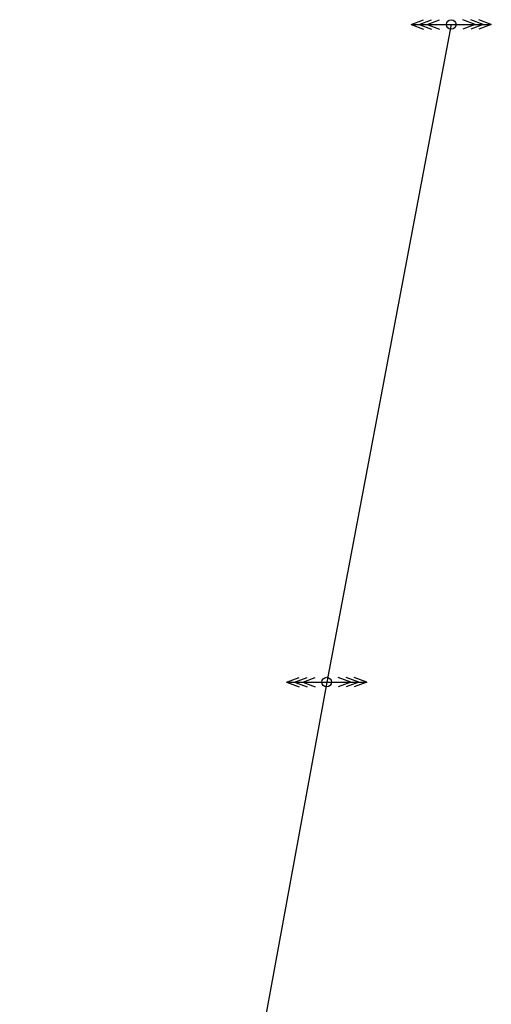
# Model space of a CAD drawing. Extents: x 596395 to 598451, y 2280825 to 2285622.
# Drawn here: x 597984 to 598043, y 2284285 to 2284407 of the extents above; entities that cross this region are included whole.
import ezdxf

# ---------------------------------------------------------------- set-up
doc = ezdxf.new("R2010")
doc.units = 0
doc.header["$LTSCALE"] = 10
doc.header["$MEASUREMENT"] = 0
for name, color, linetype in [('CD3D', 8, 'CONTINUOUS'), ('CDIEN', 4, 'CONTINUOUS'), ('DAYD', 9, 'CONTINUOUS')]:
    doc.layers.add(name, color=color, linetype=linetype)

# ---------------------------------------------------------------- blocks, each defined once
blk = doc.blocks.new('CD3D')
at = {"layer": 'CDIEN'}
for p, q in [((-2.5, 0), (-1.72, 0.295)), ((-2.5, 0), (0, 0)), ((-2.5, 0), (-1.72, -0.295)), ((-2, 0), (-1.22, 0.295)), ((-2, 0), (-1.22, -0.295)), ((-1.5, 0), (-0.72, 0.295)), ((-1.5, 0), (-0.72, -0.295)), ((0, 0), (2.5, 0)), ((1.5, 0), (0.72, 0.295)), ((1.5, 0), (0.72, -0.295)), ((2, 0), (1.22, 0.295)), ((2, 0), (1.22, -0.295)), ((2.5, 0), (1.72, 0.295)), ((2.5, 0), (1.72, -0.295))]:
    blk.add_line(p, q, dxfattribs=at)
blk.add_circle((0, 0), 0.3, dxfattribs=at)

msp = doc.modelspace()

# ---------------------------------------------------------------- linework, layer by layer
at = {"layer": 'DAYD'}
msp.add_lwpolyline([(598038.23, 2284406.88), (598022.71, 2284324.89), (598007.68, 2284242.75), (597995.07, 2284181.79), (597984.42, 2284129.96)], dxfattribs=at)

# ---------------------------------------------------------------- block references
at = {"layer": 'CD3D', "xscale": 2, "yscale": 2, "zscale": 2}
for p in [(598038.23, 2284406.88), (598022.71, 2284324.89)]:
    msp.add_blockref('CD3D', p, dxfattribs=at)

doc.saveas('drawing.dxf')
